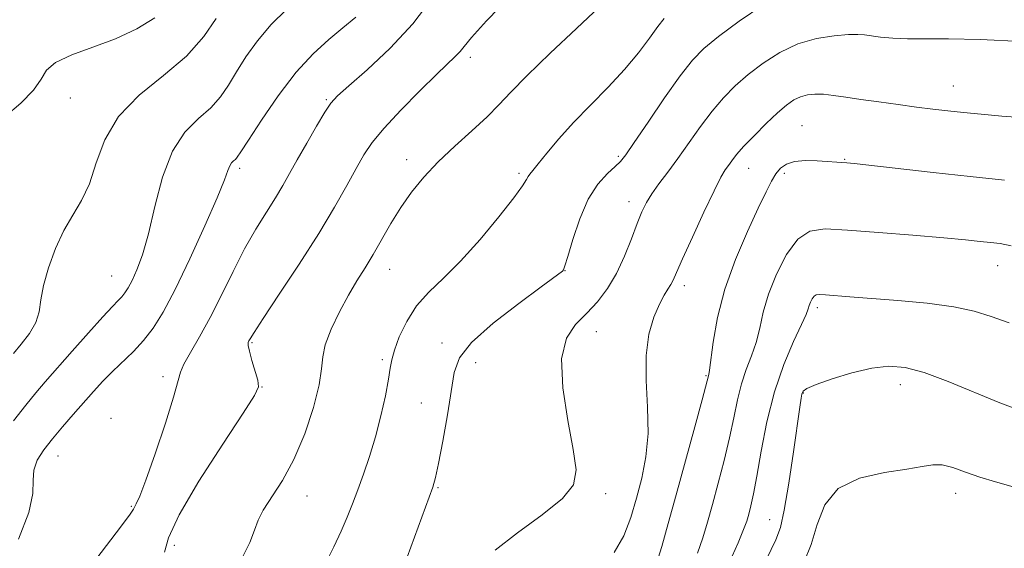
# Model space of a CAD drawing. Extents: x 2059800 to 2062700, y 317300 to 320200.
# Drawn here: x 2061112 to 2061290, y 319712 to 319807 of the extents above; entities that cross this region are included whole.
import ezdxf

# ---------------------------------------------------------------- set-up
doc = ezdxf.new("R2010")
doc.units = 0
doc.header["$MEASUREMENT"] = 0
for name, color, linetype, lineweight in [('DTM SPOT ELEVATION', 2, 'Continuous', 13), ('INDEX CONTOUR', 41, 'Continuous', 13), ('INTERMEDIATE CONTOUR', 44, 'Continuous', 0)]:
    doc.layers.add(name, color=color, linetype=linetype, lineweight=lineweight)

msp = doc.modelspace()

# ---------------------------------------------------------------- linework, layer by layer
at = {"layer": 'DTM SPOT ELEVATION'}
for p in [(2061193.19, 319800.61, 1193.57), (2061280.74, 319795.41, 1184.8), (2061120.71, 319793.24, 1203.15), (2061167.1, 319792.94, 1196.17), (2061253.35, 319788.22, 1182.9), (2061220.02, 319782.67, 1188.25), (2061151.42, 319780.5, 1197.65), (2061181.7, 319782.06, 1192.55), (2061243.67, 319780.53, 1183.2), (2061261.1, 319782.14, 1182.1), (2061202.04, 319779.6, 1190.29), (2061250.15, 319779.61, 1181.6), (2061222, 319774.49, 1186.55), (2061288.82, 319762.89, 1179.3), (2061128.17, 319761, 1200.95), (2061178.61, 319762.23, 1191.25), (2061210.35, 319761.99, 1187.97), (2061231.98, 319759.24, 1183.55), (2061256.13, 319755.27, 1177.6), (2061216.08, 319750.93, 1185.25), (2061153.61, 319748.92, 1193.85), (2061188.05, 319748.89, 1188.45), (2061177.24, 319745.83, 1190.25), (2061194.17, 319745.31, 1187.25), (2061235.91, 319742.97, 1182.15), (2061137.48, 319742.76, 1196.45), (2061271.16, 319741.34, 1175.4), (2061155.47, 319740.89, 1193.95), (2061253.6, 319739.83, 1175.9), (2061184.32, 319737.98, 1189.15), (2061128.09, 319735.22, 1196.55), (2061118.46, 319728.4, 1197.25), (2061187.35, 319722.63, 1187.86), (2061217.74, 319721.54, 1185.65), (2061281.22, 319721.63, 1173.4), (2061163.59, 319721.16, 1191.31), (2061131.76, 319719.24, 1196.15), (2061247.45, 319716.86, 1176.85), (2061139.56, 319712.23, 1193.15)]:
    msp.add_point(p, dxfattribs=at)
at = {"layer": 'INDEX CONTOUR'}
for points in [[(2061110.423, 319734.754, 1200), (2061112.622, 319737.583, 1200), (2061114.418, 319739.813, 1200), (2061116.138, 319741.833, 1200), (2061121.021, 319747.365, 1200), (2061124.02, 319750.734, 1200), (2061126.62, 319753.613, 1200), (2061128.356, 319755.469, 1200), (2061129.391, 319756.536, 1200), (2061130.045, 319757.236, 1200), (2061130.599, 319757.951, 1200), (2061131.182, 319758.889, 1200), (2061131.882, 319760.216, 1200), (2061132.763, 319762.115, 1200), (2061133.785, 319764.832, 1200), (2061134.888, 319768.63, 1200), (2061136.049, 319773.569, 1200), (2061137.421, 319778.89, 1200), (2061139.199, 319783.631, 1200), (2061141.476, 319787.081, 1200), (2061143.944, 319789.523, 1200), (2061146.194, 319791.492, 1200), (2061147.937, 319793.449, 1200), (2061149.372, 319795.575, 1200), (2061150.815, 319797.975, 1200), (2061152.537, 319800.707, 1200), (2061154.616, 319803.629, 1200), (2061157.083, 319806.547, 1200), (2061159.902, 319809.286, 1200)], [(2061166.95, 319708.902, 1190), (2061168.457, 319711.91, 1190), (2061169.807, 319714.761, 1190), (2061170.911, 319717.311, 1190), (2061171.865, 319719.728, 1190), (2061172.809, 319722.261, 1190), (2061173.848, 319725.112, 1190), (2061174.944, 319728.317, 1190), (2061176.018, 319731.868, 1190), (2061176.998, 319735.674, 1190), (2061177.81, 319739.319, 1190), (2061178.383, 319742.299, 1190), (2061178.701, 319744.313, 1190), (2061178.967, 319745.84, 1190), (2061179.44, 319747.557, 1190), (2061180.333, 319749.955, 1190), (2061181.678, 319752.778, 1190), (2061183.457, 319755.582, 1190), (2061185.666, 319758.082, 1190), (2061188.324, 319760.622, 1190), (2061191.455, 319763.705, 1190), (2061194.979, 319767.606, 1190), (2061198.396, 319771.706, 1190), (2061201.102, 319775.156, 1190), (2061202.666, 319777.33, 1190), (2061203.369, 319778.471, 1190), (2061203.671, 319779.042, 1190), (2061203.983, 319779.481, 1190), (2061204.539, 319780.133, 1190), (2061205.527, 319781.32, 1190), (2061207.098, 319783.271, 1190), (2061209.238, 319785.848, 1190), (2061211.897, 319788.821, 1190), (2061214.977, 319791.983, 1190), (2061218.186, 319795.209, 1190), (2061221.186, 319798.397, 1190), (2061223.698, 319801.425, 1190), (2061225.692, 319804.098, 1190), (2061227.196, 319806.202, 1190), (2061228.356, 319807.668, 1190)], [(2061234.367, 319710.775, 1180), (2061235.34, 319713.532, 1180), (2061236.201, 319716.37, 1180), (2061237.102, 319719.608, 1180), (2061238.143, 319723.441, 1180), (2061239.226, 319727.59, 1180), (2061240.196, 319731.655, 1180), (2061240.955, 319735.319, 1180), (2061241.615, 319738.563, 1180), (2061242.34, 319741.453, 1180), (2061243.238, 319744.065, 1180), (2061244.195, 319746.528, 1180), (2061245.04, 319748.982, 1180), (2061245.679, 319751.568, 1180), (2061246.323, 319754.425, 1180), (2061247.26, 319757.69, 1180), (2061248.699, 319761.366, 1180), (2061250.527, 319764.915, 1180), (2061252.556, 319767.661, 1180), (2061254.73, 319769.117, 1180), (2061257.535, 319769.53, 1180), (2061261.592, 319769.33, 1180), (2061267.211, 319768.895, 1180), (2061273.441, 319768.386, 1180), (2061279.022, 319767.907, 1180), (2061282.998, 319767.54, 1180), (2061285.64, 319767.274, 1180), (2061287.527, 319767.072, 1180), (2061289.229, 319766.869, 1180), (2061291.27, 319766.483, 1180)]]:
    msp.add_polyline3d(points, dxfattribs=at)
at = {"layer": 'INTERMEDIATE CONTOUR'}
for points in [[(2061119.73, 319702.279, 1196), (2061129.981, 319715.718, 1196), (2061131.538, 319717.829, 1196), (2061132.151, 319718.741, 1196), (2061132.66, 319719.694, 1196), (2061133.278, 319721.098, 1196), (2061134.396, 319724.03, 1196), (2061136.078, 319728.808, 1196), (2061137.924, 319734.308, 1196), (2061139.42, 319739.039, 1196), (2061140.673, 319743.595, 1196), (2061141.286, 319745.051, 1196), (2061142.455, 319747.14, 1196), (2061144.107, 319749.976, 1196), (2061146.045, 319753.488, 1196), (2061148.099, 319757.552, 1196), (2061150.201, 319761.828, 1196), (2061152.303, 319765.92, 1196), (2061154.35, 319769.508, 1196), (2061156.246, 319772.57, 1196), (2061157.884, 319775.159, 1196), (2061159.221, 319777.379, 1196), (2061160.454, 319779.55, 1196), (2061161.847, 319782.04, 1196), (2061163.559, 319785.055, 1196), (2061165.345, 319788.145, 1196), (2061166.861, 319790.694, 1196), (2061167.939, 319792.327, 1196), (2061169.133, 319793.633, 1196), (2061171.174, 319795.444, 1196), (2061174.538, 319798.385, 1196), (2061178.673, 319802.262, 1196), (2061182.772, 319806.675, 1196), (2061186.221, 319811.258, 1196)], [(2061137.781, 319710.946, 1194), (2061138.521, 319713.577, 1194), (2061140.427, 319717.741, 1194), (2061144.015, 319723.829, 1194), (2061148.325, 319730.534, 1194), (2061152.032, 319736.123, 1194), (2061154.115, 319739.352, 1194), (2061154.814, 319740.944, 1194), (2061154.675, 319742.112, 1194), (2061153.613, 319745.716, 1194), (2061153.15, 319747.394, 1194), (2061152.95, 319748.424, 1194), (2061152.962, 319748.947, 1194), (2061153.082, 319749.239, 1194), (2061153.306, 319749.641, 1194), (2061154.013, 319750.773, 1194), (2061155.682, 319753.32, 1194), (2061158.586, 319757.687, 1194), (2061162.182, 319763.146, 1194), (2061165.72, 319768.685, 1194), (2061168.603, 319773.47, 1194), (2061170.824, 319777.387, 1194), (2061172.524, 319780.494, 1194), (2061173.907, 319782.935, 1194), (2061175.417, 319785.177, 1194), (2061177.562, 319787.772, 1194), (2061180.636, 319791.061, 1194), (2061184.087, 319794.558, 1194), (2061187.154, 319797.572, 1194), (2061190.542, 319800.824, 1194), (2061191.347, 319801.683, 1194), (2061192.075, 319802.613, 1194), (2061193.425, 319804.243, 1194), (2061196.167, 319807.25, 1194), (2061200.695, 319811.956, 1194)], [(2061151.805, 319709.795, 1192), (2061153.228, 319712.729, 1192), (2061154.097, 319714.943, 1192), (2061154.755, 319716.744, 1192), (2061155.672, 319718.603, 1192), (2061159.142, 319723.938, 1192), (2061161.232, 319727.762, 1192), (2061163.182, 319732.388, 1192), (2061164.78, 319737.163, 1192), (2061165.832, 319741.27, 1192), (2061166.26, 319744.159, 1192), (2061166.447, 319746.327, 1192), (2061166.892, 319748.535, 1192), (2061167.963, 319751.343, 1192), (2061169.479, 319754.498, 1192), (2061171.128, 319757.544, 1192), (2061172.666, 319760.154, 1192), (2061174.119, 319762.511, 1192), (2061175.581, 319764.924, 1192), (2061178.806, 319770.517, 1192), (2061180.607, 319773.419, 1192), (2061182.57, 319776.201, 1192), (2061184.795, 319778.919, 1192), (2061187.403, 319781.678, 1192), (2061190.421, 319784.53, 1192), (2061193.512, 319787.317, 1192), (2061196.244, 319789.832, 1192), (2061198.391, 319792, 1192), (2061200.539, 319794.287, 1192), (2061203.477, 319797.291, 1192), (2061207.689, 319801.358, 1192), (2061212.428, 319805.828, 1192), (2061216.643, 319809.783, 1192)], [(2061181.071, 319708.247, 1188), (2061185.768, 319720.905, 1188), (2061186.431, 319722.753, 1188), (2061186.916, 319724.469, 1188), (2061187.459, 319727.028, 1188), (2061188.218, 319731.066, 1188), (2061189.053, 319735.836, 1188), (2061190.259, 319743.538, 1188), (2061191.22, 319746.176, 1188), (2061193.436, 319748.963, 1188), (2061197.357, 319752.429, 1188), (2061202.002, 319756.05, 1188), (2061206.038, 319759.037, 1188), (2061209.906, 319761.893, 1188), (2061210.099, 319762.125, 1188), (2061210.365, 319762.832, 1188), (2061210.882, 319764.556, 1188), (2061211.784, 319767.604, 1188), (2061213.046, 319771.348, 1188), (2061214.6, 319774.928, 1188), (2061216.347, 319777.655, 1188), (2061218.052, 319779.552, 1188), (2061219.449, 319780.817, 1188), (2061220.414, 319781.738, 1188), (2061221.382, 319782.956, 1188), (2061222.934, 319785.201, 1188), (2061225.44, 319788.903, 1188), (2061228.44, 319793.289, 1188), (2061231.268, 319797.284, 1188), (2061233.485, 319800.119, 1188), (2061235.569, 319802.246, 1188), (2061238.228, 319804.427, 1188), (2061241.935, 319807.181, 1188), (2061246.229, 319810.092, 1188)], [(2061108.909, 319789.888, 1204), (2061111.704, 319792.296, 1204), (2061114.047, 319794.677, 1204), (2061115.391, 319796.661, 1204), (2061116.394, 319798.29, 1204), (2061118.015, 319799.706, 1204), (2061120.945, 319801.049, 1204), (2061124.797, 319802.442, 1204), (2061128.915, 319804.008, 1204), (2061132.726, 319805.82, 1204), (2061135.991, 319807.772, 1204)], [(2061110.41, 319746.983, 1202), (2061111.808, 319748.644, 1202), (2061113.269, 319750.564, 1202), (2061114.424, 319752.56, 1202), (2061115.035, 319754.524, 1202), (2061115.372, 319756.663, 1202), (2061115.831, 319759.261, 1202), (2061116.722, 319762.476, 1202), (2061117.993, 319765.965, 1202), (2061119.51, 319769.259, 1202), (2061121.134, 319772.054, 1202), (2061122.727, 319774.704, 1202), (2061124.153, 319777.73, 1202), (2061125.4, 319781.49, 1202), (2061126.958, 319785.695, 1202), (2061129.437, 319789.895, 1202), (2061133.202, 319793.748, 1202), (2061137.605, 319797.336, 1202), (2061141.746, 319800.846, 1202), (2061144.913, 319804.376, 1202), (2061147.142, 319807.655, 1202)], [(2061111.297, 319713.337, 1198), (2061113.148, 319718.142, 1198), (2061113.893, 319721.61, 1198), (2061113.97, 319723.994, 1198), (2061114.058, 319725.848, 1198), (2061114.698, 319727.641, 1198), (2061115.883, 319729.513, 1198), (2061117.465, 319731.522, 1198), (2061119.3, 319733.696, 1198), (2061121.242, 319735.93, 1198), (2061124.913, 319740.082, 1198), (2061126.612, 319741.934, 1198), (2061128.36, 319743.718, 1198), (2061132.146, 319747.347, 1198), (2061133.992, 319749.311, 1198), (2061135.714, 319751.532, 1198), (2061137.525, 319754.443, 1198), (2061139.699, 319758.566, 1198), (2061142.369, 319764.11, 1198), (2061145.106, 319770.077, 1198), (2061147.337, 319775.17, 1198), (2061148.65, 319778.412, 1198), (2061149.275, 319780.128, 1198), (2061149.599, 319780.966, 1198), (2061149.939, 319781.48, 1198), (2061150.307, 319781.844, 1198), (2061150.642, 319782.137, 1198), (2061150.962, 319782.522, 1198), (2061151.601, 319783.494, 1198), (2061152.971, 319785.629, 1198), (2061155.336, 319789.251, 1198), (2061158.383, 319793.666, 1198), (2061161.646, 319797.926, 1198), (2061164.738, 319801.29, 1198), (2061167.571, 319803.861, 1198), (2061170.128, 319805.95, 1198), (2061172.44, 319807.91, 1198)], [(2061197.739, 319711.34, 1186), (2061201.75, 319714.488, 1186), (2061206.22, 319717.738, 1186), (2061209.916, 319720.7, 1186), (2061211.893, 319723.193, 1186), (2061212.372, 319725.869, 1186), (2061211.855, 319729.582, 1186), (2061210.865, 319734.838, 1186), (2061209.971, 319740.731, 1186), (2061209.757, 319746.002, 1186), (2061210.63, 319749.716, 1186), (2061212.301, 319752.236, 1186), (2061214.309, 319754.251, 1186), (2061216.263, 319756.347, 1186), (2061218.072, 319758.718, 1186), (2061219.715, 319761.455, 1186), (2061221.176, 319764.568, 1186), (2061222.436, 319767.724, 1186), (2061223.478, 319770.505, 1186), (2061224.322, 319772.619, 1186), (2061225.13, 319774.296, 1186), (2061226.103, 319775.89, 1186), (2061227.396, 319777.703, 1186), (2061228.991, 319779.833, 1186), (2061230.826, 319782.322, 1186), (2061234.937, 319788.115, 1186), (2061237.038, 319790.898, 1186), (2061239.093, 319793.304, 1186), (2061241.217, 319795.439, 1186), (2061243.571, 319797.491, 1186), (2061246.275, 319799.577, 1186), (2061249.299, 319801.518, 1186), (2061252.577, 319803.065, 1186), (2061255.986, 319804.039, 1186), (2061259.177, 319804.539, 1186), (2061261.748, 319804.735, 1186), (2061263.446, 319804.773, 1186), (2061264.647, 319804.698, 1186), (2061267.568, 319804.307, 1186), (2061269.773, 319804.091, 1186), (2061272.451, 319803.964, 1186), (2061275.661, 319803.964, 1186), (2061279.868, 319803.981, 1186), (2061285.642, 319803.861, 1186), (2061293.16, 319803.505, 1186)], [(2061219.307, 319710.922, 1184), (2061221.063, 319713.947, 1184), (2061222.319, 319717.266, 1184), (2061223.332, 319720.768, 1184), (2061224.283, 319724.385, 1184), (2061225.05, 319728.238, 1184), (2061225.435, 319732.492, 1184), (2061225.341, 319737.212, 1184), (2061225.08, 319742.059, 1184), (2061225.063, 319746.594, 1184), (2061225.59, 319750.451, 1184), (2061226.493, 319753.554, 1184), (2061227.49, 319755.899, 1184), (2061228.349, 319757.526, 1184), (2061229.034, 319758.628, 1184), (2061229.561, 319759.441, 1184), (2061229.994, 319760.262, 1184), (2061230.602, 319761.623, 1184), (2061231.701, 319764.12, 1184), (2061233.474, 319768.052, 1184), (2061235.544, 319772.551, 1184), (2061237.398, 319776.458, 1184), (2061238.649, 319778.909, 1184), (2061239.429, 319780.229, 1184), (2061240, 319781.042, 1184), (2061240.613, 319781.89, 1184), (2061241.481, 319782.999, 1184), (2061242.808, 319784.513, 1184), (2061244.7, 319786.488, 1184), (2061246.865, 319788.63, 1184), (2061248.914, 319790.556, 1184), (2061250.553, 319791.966, 1184), (2061251.877, 319792.903, 1184), (2061253.076, 319793.488, 1184), (2061254.319, 319793.827, 1184), (2061255.689, 319793.964, 1184), (2061257.25, 319793.923, 1184), (2061259.07, 319793.728, 1184), (2061261.27, 319793.414, 1184), (2061263.98, 319793.005, 1184), (2061267.241, 319792.536, 1184), (2061270.747, 319792.056, 1184), (2061274.103, 319791.615, 1184), (2061277.035, 319791.251, 1184), (2061279.753, 319790.938, 1184), (2061282.587, 319790.635, 1184), (2061285.82, 319790.313, 1184), (2061289.532, 319789.989, 1184), (2061293.755, 319789.687, 1184)], [(2061226.981, 319708.895, 1182), (2061227.924, 319712.006, 1182), (2061229.093, 319716.133, 1182), (2061230.532, 319721.352, 1182), (2061233.896, 319733.667, 1182), (2061235.224, 319738.57, 1182), (2061236.431, 319743.134, 1182), (2061236.569, 319743.923, 1182), (2061237.253, 319749.042, 1182), (2061238.034, 319753.469, 1182), (2061239.347, 319758.605, 1182), (2061241.27, 319763.987, 1182), (2061243.447, 319769.071, 1182), (2061245.415, 319773.295, 1182), (2061246.83, 319776.255, 1182), (2061247.815, 319778.193, 1182), (2061248.614, 319779.508, 1182), (2061249.455, 319780.529, 1182), (2061250.525, 319781.29, 1182), (2061251.996, 319781.752, 1182), (2061253.947, 319781.904, 1182), (2061256.069, 319781.85, 1182), (2061261.442, 319781.497, 1182), (2061262.787, 319781.359, 1182), (2061277.097, 319779.754, 1182), (2061283.834, 319779.019, 1182), (2061290.035, 319778.363, 1182)], [(2061240.123, 319709.051, 1178), (2061241.752, 319712.657, 1178), (2061242.756, 319715.058, 1178), (2061243.309, 319716.608, 1178), (2061243.672, 319717.863, 1178), (2061244.066, 319719.354, 1178), (2061244.556, 319721.512, 1178), (2061245.168, 319724.743, 1178), (2061245.94, 319729.271, 1178), (2061246.958, 319734.598, 1178), (2061248.321, 319740.042, 1178), (2061250.045, 319744.996, 1178), (2061251.822, 319749.133, 1178), (2061253.262, 319752.196, 1178), (2061254.086, 319754.053, 1178), (2061254.458, 319755.054, 1178), (2061254.652, 319755.673, 1178), (2061254.891, 319756.286, 1178), (2061255.196, 319756.877, 1178), (2061255.534, 319757.335, 1178), (2061255.918, 319757.576, 1178), (2061256.532, 319757.633, 1178), (2061257.607, 319757.567, 1178), (2061262.029, 319757.22, 1178), (2061270.7, 319756.564, 1178), (2061276.015, 319756.077, 1178), (2061280.839, 319755.445, 1178), (2061284.546, 319754.645, 1178), (2061287.635, 319753.671, 1178), (2061290.886, 319752.528, 1178)], [(2061243.559, 319702.819, 1176), (2061248.594, 319713.225, 1176), (2061249.41, 319715.407, 1176), (2061250.127, 319718.564, 1176), (2061250.952, 319723.49, 1176), (2061251.796, 319729.168, 1176), (2061252.94, 319737.251, 1176), (2061253.182, 319738.856, 1176), (2061253.328, 319739.612, 1176), (2061253.544, 319740.109, 1176), (2061254.241, 319740.617, 1176), (2061255.896, 319741.329, 1176), (2061258.782, 319742.35, 1176), (2061262.382, 319743.453, 1176), (2061265.978, 319744.325, 1176), (2061269.073, 319744.694, 1176), (2061272.048, 319744.444, 1176), (2061275.509, 319743.499, 1176), (2061279.848, 319741.868, 1176), (2061289.182, 319738.035, 1176), (2061293.041, 319736.599, 1176)], [(2061253.726, 319709.231, 1174), (2061255.002, 319712.347, 1174), (2061256.069, 319715.946, 1174), (2061257.476, 319719.544, 1174), (2061259.911, 319722.507, 1174), (2061263.767, 319724.376, 1174), (2061268.262, 319725.397, 1174), (2061272.319, 319725.991, 1174), (2061275.142, 319726.482, 1174), (2061277.079, 319726.799, 1174), (2061278.758, 319726.77, 1174), (2061280.697, 319726.287, 1174), (2061282.972, 319725.487, 1174), (2061285.549, 319724.568, 1174), (2061288.409, 319723.683, 1174), (2061291.599, 319722.808, 1174)]]:
    msp.add_polyline3d(points, dxfattribs=at)

doc.saveas('drawing.dxf')
